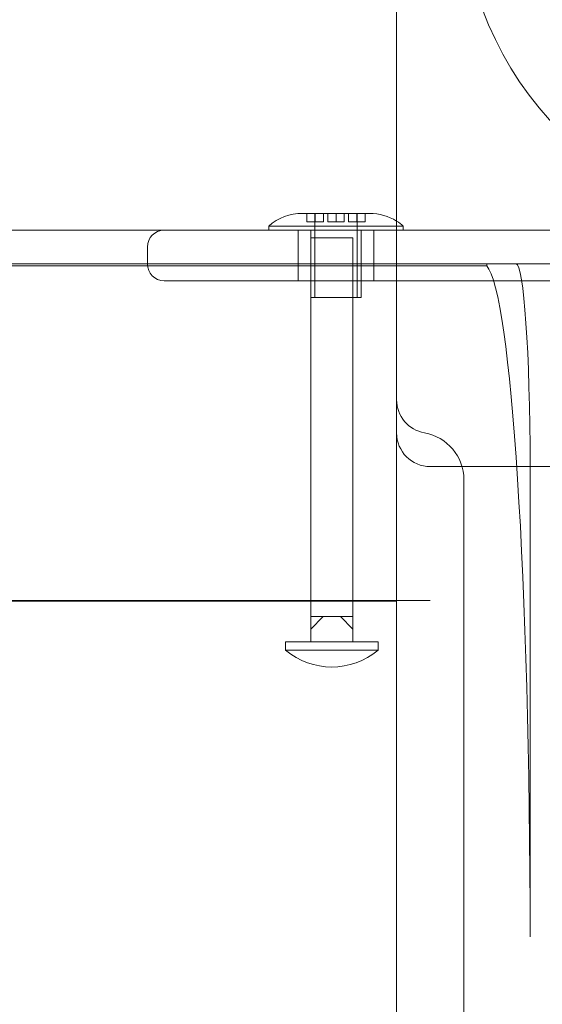
# Model space of a CAD drawing. Extents: x 224 to 808, y -519 to -109.
# Drawn here: x 551 to 555, y -291 to -284 of the extents above; entities that cross this region are included whole.
import ezdxf

# ---------------------------------------------------------------- set-up
doc = ezdxf.new("R2010")
doc.units = 0
doc.header["$MEASUREMENT"] = 0
doc.header["$PDMODE"] = 64
doc.styles.get("Standard").update_dxf_attribs({"font": 'Helvetica LT 57 Condensed_0.ttf'})
doc.dimstyles.new('FEET-METERS', dxfattribs={"dimtxt": 12, "dimasz": 7, "dimexe": 3, "dimexo": 3, "dimgap": 3, "dimtad": 0, "dimdec": 1, "dimzin": 3, "dimdsep": 46, "dimlunit": 4, "dimtxsty": 'Standard', "dimcen": 0.09, "dimadec": 0, "dimazin": 0, "dimtfac": 2, "dimtdec": 1, "dimtofl": 0, "dimtmove": 0, "dimatfit": 3, "dimfxl": 1, "dimfrac": 2, "dimtolj": 1, "dimtzin": 3, "dimarcsym": 0})

# ---------------------------------------------------------------- blocks, each defined once
blk = doc.blocks.new('*D77')
at = {"color": 0, "lineweight": -2, "transparency": 16777216}
for p, q in [((420.3315, -277.7869), (420.3315, -130.149)), ((808.4802, -325.9293), (808.4802, -130.149)), ((427.3315, -133.149), (555.3896, -133.149)), ((801.4802, -133.149), (649.3392, -133.149))]:
    blk.add_line(p, q, dxfattribs=at)
at = {"color": 0, "lineweight": 0, "transparency": 16777216}
for points in [[(427.3315, -131.9823), (427.3315, -134.3157), (420.3315, -133.149)], [(801.4802, -131.9823), (801.4802, -134.3157), (808.4802, -133.149)]]:
    blk.add_solid(points, dxfattribs=at)
at = {"layer": 'DEFPOINTS', "color": 0, "lineweight": 0, "transparency": 16777216}
for p in [(420.3315, -133.149), (420.3315, -280.7869), (808.4802, -328.9293)]:
    blk.add_point(p, dxfattribs=at)
at = {"color": 0, "lineweight": 0, "transparency": 16777216, "insert": (602.3644, -133.149), "char_height": 12, "attachment_point": 5}
blk.add_mtext('\\A1;32\'-4" [9.9M]', dxfattribs=at)
blk = doc.blocks.new('*D78')
at = {"color": 0, "lineweight": -2, "transparency": 16777216}
for p, q in [((612.8548, -157.7487), (392.0089, -157.7487)), ((395.0089, -164.7487), (395.0089, -276.6351)), ((395.0089, -458.7224), (395.0089, -370.5007)), ((582.0645, -465.7224), (392.0089, -465.7224))]:
    blk.add_line(p, q, dxfattribs=at)
at = {"color": 0, "lineweight": 0, "transparency": 16777216}
for points in [[(393.8422, -164.7487), (396.1756, -164.7487), (395.0089, -157.7487)], [(393.8422, -458.7224), (396.1756, -458.7224), (395.0089, -465.7224)]]:
    blk.add_solid(points, dxfattribs=at)
at = {"layer": 'DEFPOINTS', "color": 0, "lineweight": 0, "transparency": 16777216}
for p in [(615.8548, -157.7487), (395.0089, -465.7224), (585.0645, -465.7224)]:
    blk.add_point(p, dxfattribs=at)
at = {"color": 0, "lineweight": 0, "transparency": 16777216, "insert": (395.0089, -323.5679), "char_height": 12, "attachment_point": 5, "rotation": 90}
blk.add_mtext('\\A1;25\'-8" [7.8M]', dxfattribs=at)
blk = doc.blocks.new('new block')
at = {"color": 0, "linetype": 'Continuous', "lineweight": 0}
for p, q in [((553.6364, -330.2222), (553.6364, -283.2222)), ((552.9695, -285.0972), (552.936, -285.0972)), ((552.9695, -285.0972), (552.9695, -285.1597)), ((553.186, -285.0972), (552.9695, -285.0972)), ((552.9695, -285.1597), (553.0923, -285.1597)), ((553.0298, -285.7222), (553.0298, -285.0972)), ((553.0309, -285.0972), (553.0309, -285.1597)), ((553.0923, -285.1597), (553.0923, -285.0972)), ((553.1246, -285.0972), (553.1246, -285.1597)), ((553.1246, -285.1597), (553.186, -285.1597)), ((553.186, -285.0972), (553.186, -285.1597)), ((553.4025, -285.0972), (553.186, -285.0972)), ((553.186, -285.1597), (553.2474, -285.1597)), ((553.2474, -285.1597), (553.2474, -285.0972)), ((553.2798, -285.0972), (553.2798, -285.1597)), ((553.2798, -285.1597), (553.4025, -285.1597)), ((553.3411, -285.1597), (553.3411, -285.0972)), ((553.3423, -285.7222), (553.3423, -285.0972)), ((553.4025, -285.0972), (553.4025, -285.1597)), ((553.436, -285.0972), (553.4025, -285.0972)), ((549.3758, -285.2222), (551.9094, -285.2222)), ((552.0969, -285.2222), (551.9094, -285.2222)), ((552.0969, -285.2222), (553.6364, -285.2222)), ((552.686, -285.1909), (553.6364, -285.1909)), ((552.686, -285.2222), (552.686, -285.1909)), ((552.9048, -285.2222), (552.9048, -285.5972)), ((552.9985, -285.2792), (552.9985, -285.2222)), ((553.3735, -285.7222), (553.3735, -285.2222)), ((553.4673, -285.2222), (553.4673, -285.5972)), ((553.6364, -285.1909), (553.686, -285.1909)), ((553.6364, -285.2222), (554.695, -285.2222)), ((553.686, -285.2222), (553.686, -285.1909)), ((554.8825, -285.2222), (554.695, -285.2222)), ((553.311, -285.2792), (552.9985, -285.2792)), ((552.9985, -288.0917), (552.9985, -285.2792)), ((553.311, -288.0917), (553.311, -285.2792)), ((551.7844, -285.3472), (551.7844, -285.4722)), ((547.9344, -285.4722), (553.7709, -285.4722)), ((549.7168, -285.4863), (554.0334, -285.4863)), ((555.7617, -285.4722), (553.7709, -285.4722)), ((554.3055, -285.4863), (554.0334, -285.4863)), ((554.3055, -285.4722), (554.3055, -285.4863)), ((551.9094, -285.5972), (552.0969, -285.5972)), ((553.966, -285.5972), (552.0969, -285.5972)), ((554.695, -285.5972), (553.966, -285.5972)), ((554.695, -285.5972), (554.8825, -285.5972)), ((553.3735, -285.7222), (552.9985, -285.7222)), ((554.1226, -286.9779), (553.8864, -286.9779)), ((554.8864, -286.9779), (554.1226, -286.9779)), ((554.6281, -290.4722), (554.6281, -286.9722)), ((554.1364, -326.3686), (554.1364, -287.0757)), ((553.6364, -287.9781), (540.6364, -287.9781)), ((553.6364, -287.9722), (541.325, -287.9722)), ((553.6364, -287.9722), (553.8864, -287.9722)), ((552.9985, -288.0917), (552.9985, -288.1854)), ((553.0443, -288.0917), (552.9985, -288.0917)), ((552.9985, -288.1854), (553.09, -288.0917)), ((553.09, -288.0917), (553.0443, -288.0917)), ((553.09, -288.0917), (553.1548, -288.0917)), ((553.1548, -288.0917), (553.2195, -288.0917)), ((553.2652, -288.0917), (553.2195, -288.0917)), ((553.2195, -288.0917), (553.311, -288.1854)), ((553.311, -288.0917), (553.2652, -288.0917)), ((553.311, -288.1854), (553.311, -288.0917)), ((552.9985, -288.2792), (552.9985, -288.1854)), ((553.311, -288.2792), (553.311, -288.1854)), ((553.4985, -288.2792), (552.811, -288.2792)), ((552.811, -288.3417), (552.811, -288.2792)), ((553.4985, -288.3417), (553.4985, -288.2792)), ((552.811, -288.3417), (553.4985, -288.3417))]:
    blk.add_line(p, q, dxfattribs=at)
blk.add_circle((556.6235, -282.7222), 2.5, dxfattribs=at)
blk.add_circle((556.6235, -282.7222), 2.5, dxfattribs=at)
for centre, radius, start, end in [((552.936, -285.4774), 0.3802, 90, 131.11209), ((553.436, -285.4774), 0.3802, 58.19611, 90), ((553.436, -285.4774), 0.3802, 48.88791, 58.19611), ((551.9094, -285.3472), 0.125, 90, 180), ((551.9094, -285.4722), 0.125, 180, 270), ((553.8864, -286.4811), 0.25, 180, 260.12072), ((553.8864, -286.7279), 0.25, 180, 270), ((553.7828, -287.0757), 0.3536, 0, 80.12072), ((553.1548, -287.9315), 0.5352, 230.03379, 309.96621)]:
    blk.add_arc(centre, radius, start, end, dxfattribs=at)
at = {"color": 0, "linetype": 'Continuous', "lineweight": 0, "extrusion": (0, 0, -1)}
blk.add_ellipse((554.2793, -290.4722), major_axis=(0, 5), ratio=0.069756, start_param=0.07507, end_param=1.570796, dxfattribs=at)
at = {"color": 0, "linetype": 'Continuous', "lineweight": 0}
blk.add_ellipse((554.5234, -286.9722), major_axis=(0, 1.5), ratio=0.069756, start_param=-1.570796, end_param=0, dxfattribs=at)
blk = doc.blocks.new('b504959r0')
at = {"lineweight": 0}
blk.add_blockref('new block', (439.7194, 361.1972), dxfattribs=at)

msp = doc.modelspace()

# ---------------------------------------------------------------- block references
at = {"lineweight": 0}
msp.add_blockref('b504959r0', (-439.7194, -361.1972), dxfattribs=at)

# ---------------------------------------------------------------- dimensions: what is measured, and where the dimension line sits
dim = msp.add_linear_dim(base=(420.3315, -133.149), p1=(808.4802, -328.9293), p2=(420.3315, -280.7869), dimstyle='FEET-METERS', dxfattribs=at)
dim.commit()
dim.dimension.update_dxf_attribs({"geometry": '*D77', "text_midpoint": (602.3644, -133.149), "dimtype": 160})
dim = msp.add_linear_dim(base=(395.0089, -465.7224), p1=(615.8548, -157.7487), p2=(585.0645, -465.7224), angle=90, dimstyle='FEET-METERS', dxfattribs=at)
dim.commit()
dim.dimension.update_dxf_attribs({"geometry": '*D78', "text_midpoint": (395.0089, -323.5679), "dimtype": 160})

doc.saveas('drawing.dxf')
